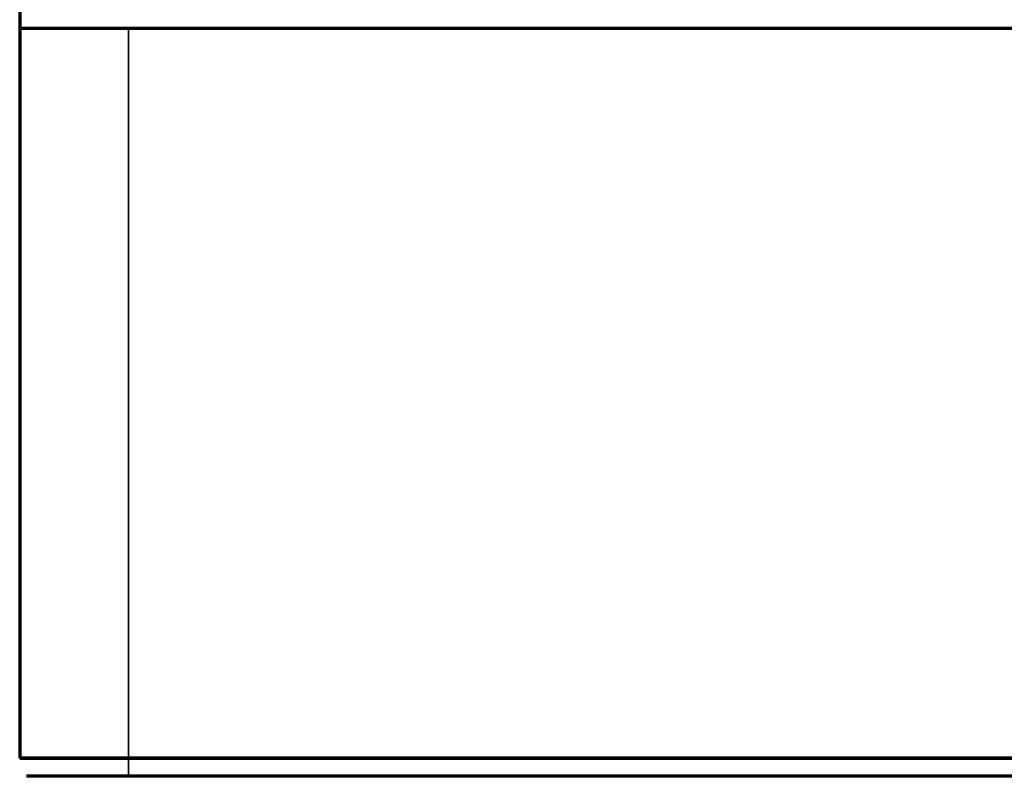
# Model space of a CAD drawing. Units: millimetres. Extents: x -1644 to -444, y -127 to 558.
# Drawn here: x -1644 to -1576, y -51 to 1 of the extents above; entities that cross this region are included whole.
import ezdxf

# ---------------------------------------------------------------- set-up
doc = ezdxf.new("R2010")
doc.units = ezdxf.units.MM
for name, color, linetype, true_color in [('1', 7, 'Continuous', 0xffffff), ('Front$1', 7, 'Continuous', 0xffffff), ('Isometric$4', 7, 'Continuous', 0xffffff), ('ORTHO$2', 7, 'Continuous', 0xffffff)]:
    doc.layers.add(name, color=color, linetype=linetype, true_color=true_color)

msp = doc.modelspace()

# ---------------------------------------------------------------- linework, layer by layer
at = {"layer": '1', "color": 7, "linetype": 'Continuous', "lineweight": 25}
for p, q in [((-1644, 89.3, 1873.6), (-1644, -50.152, 1873.6)), ((-1644, 0.348, -20.5), (-1644, 1.549, -20.5)), ((-1644, 0.348, 1787.711), (-1485.398, 0.348, 1787.711)), ((-1644, 0.348, 1787.711), (-1644, -50.152, 1787.711)), ((-444, 0.348, -20.5), (-1644, 0.348, -20.5)), ((-1644, 0.348, 1787.711), (-1644, 0.348, -20.5)), ((-1636.471, 0.348, 616.711), (-1477.87, 0.348, 616.711)), ((-1636.471, 0.348, 616.711), (-1636.471, -50.152, 616.711)), ((-1636.471, 0.348, 1787.6), (-1636.471, -51.4, 1787.6)), ((-1475.556, 0.348, 1787.6), (-1636.471, 0.348, 1787.6)), ((-1055.971, 0.348, 231.1), (-1636.471, 0.348, 231.1)), ((-1636.471, 0.348, 231.1), (-1636.471, -51.4, 231.1)), ((-1636.471, 0.348, 231.1), (-1636.471, 0.348, 16.6)), ((-1636.471, 0.348, 16.6), (-1636.471, -51.4, 16.6)), ((-1055.971, 0.348, 616.6), (-1636.471, 0.348, 616.6)), ((-1636.471, 0.348, 616.6), (-1636.471, -51.4, 616.6)), ((-1636.471, 0.348, 616.6), (-1636.471, 0.348, 248.6)), ((-1636.471, 0.348, 248.6), (-1636.471, -51.4, 248.6)), ((-1055.971, 0.348, 248.6), (-1636.471, 0.348, 248.6)), ((-1055.971, 0.348, 16.6), (-1636.471, 0.348, 16.6)), ((-1636.471, 0.348, 616.711), (-1636.471, 0.348, 1787.6)), ((-1485.398, -50.152, 1873.6), (-1644, -50.152, 1873.6)), ((-1644, -50.152, 1787.711), (-1485.398, -50.152, 1787.711)), ((-1644, -50.152, 1873.6), (-1644, -50.152, 1787.711)), ((-1477.87, -50.152, 702.6), (-1636.471, -50.152, 702.6)), ((-1636.471, -50.152, 616.711), (-1477.87, -50.152, 616.711)), ((-1636.471, -50.152, 702.6), (-1636.471, -50.152, 616.711)), ((-1636.471, -50.152, 702.6), (-1636.471, -51.4, 702.6)), ((-1047.029, -51.4, 1882), (-1643.529, -51.4, 1882)), ((-1643.529, -51.4, 629.8), (-1047.029, -51.4, 629.8)), ((-1643.529, -51.4, 1882), (-1643.529, -51.4, 629.8)), ((-1047.029, -51.4, 623.8), (-1643.529, -51.4, 623.8)), ((-1643.529, -51.4, 242.4), (-1047.029, -51.4, 242.4)), ((-1643.529, -51.4, 623.8), (-1643.529, -51.4, 242.4)), ((-1047.029, -51.4, 236.4), (-1643.529, -51.4, 236.4)), ((-1643.529, -51.4, -145), (-1047.029, -51.4, -145)), ((-1643.529, -51.4, 236.4), (-1643.529, -51.4, -145)), ((-1636.471, -51.4, 702.6), (-1047.029, -51.4, 702.6)), ((-1636.471, -51.4, 248.6), (-1055.971, -51.4, 248.6)), ((-1636.471, -51.4, 616.6), (-1636.471, -51.4, 248.6)), ((-1636.471, -51.4, 16.6), (-1055.971, -51.4, 16.6)), ((-1636.471, -51.4, 231.1), (-1636.471, -51.4, 16.6)), ((-1636.471, -51.4, 702.6), (-1636.471, -51.4, 1787.6)), ((-1636.471, -51.4, 1787.6), (-1475.556, -51.4, 1787.6)), ((-1636.471, -51.4, 231.1), (-1055.971, -51.4, 231.1)), ((-1636.471, -51.4, 616.6), (-1055.971, -51.4, 616.6))]:
    msp.add_line(p, q, dxfattribs=at)
at = {"layer": 'Front$1', "color": 155, "linetype": 'Continuous', "lineweight": 70}
for p, q in [((-444, 0.348, -20.5), (-1644, 0.348, -20.5)), ((-1644, 0.348, 1787.711), (-1644, 0.348, -20.5)), ((-1644, -50.152, 1873.6), (-1644, -50.152, 1787.711)), ((-1644, -50.152, 1787.711), (-1485.398, -50.152, 1787.711))]:
    msp.add_line(p, q, dxfattribs=at)
at = {"layer": 'Front$1', "color": 155, "linetype": 'Continuous', "lineweight": 35}
for p, q in [((-1485.398, -50.152, 1873.6), (-1644, -50.152, 1873.6)), ((-1636.471, -50.152, 702.6), (-1636.471, -50.152, 616.711))]:
    msp.add_line(p, q, dxfattribs=at)
at = {"layer": 'Isometric$4', "color": 155, "linetype": 'Continuous', "lineweight": 70}
for p, q in [((-1644, 89.3, 1873.6), (-1644, -50.152, 1873.6)), ((-444, 0.348, -20.5), (-1644, 0.348, -20.5)), ((-1047.029, -51.4, 1882), (-1643.529, -51.4, 1882))]:
    msp.add_line(p, q, dxfattribs=at)
at = {"layer": 'ORTHO$2', "color": 155, "linetype": 'Continuous', "lineweight": 70}
for p, q in [((-1644, 89.3, 1873.6), (-1644, -50.152, 1873.6)), ((-1485.398, -50.152, 1873.6), (-1644, -50.152, 1873.6)), ((-1047.029, -51.4, 1882), (-1643.529, -51.4, 1882))]:
    msp.add_line(p, q, dxfattribs=at)
at = {"layer": 'ORTHO$2', "color": 155, "linetype": 'Continuous', "lineweight": 35}
msp.add_line((-1636.471, 0.348, 1787.6), (-1636.471, -51.4, 1787.6), dxfattribs=at)

doc.saveas('drawing.dxf')
